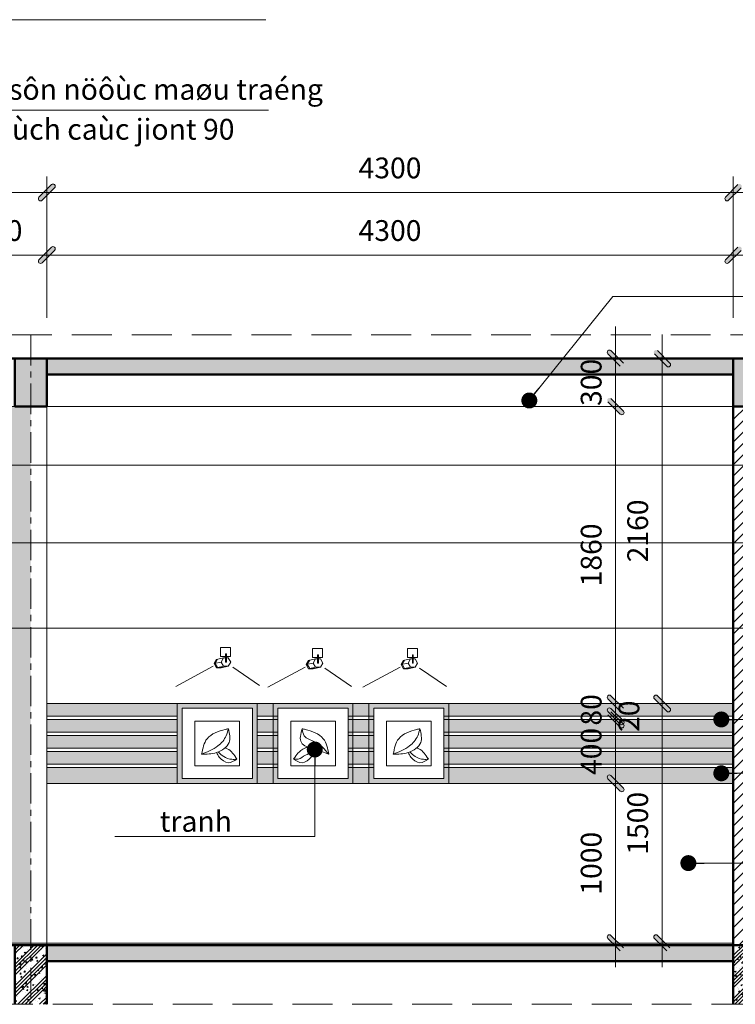
# Model space of a CAD drawing. Units: millimetres. Extents: x 17294 to 160392, y -29942 to 106519.
# Drawn here: x 64493 to 68976, y 88869 to 95032 of the extents above; entities that cross this region are included whole.
import ezdxf

# ---------------------------------------------------------------- set-up
doc = ezdxf.new("R2010")
doc.units = ezdxf.units.MM
doc.header["$MEASUREMENT"] = 0
doc.header["$PDMODE"] = 3
doc.linetypes.add('CENTERX2', pattern=[101.6, 63.5, -12.7, 12.7, -12.7])
doc.linetypes.add('HIDDEN', pattern=[0.375, 0.25, -0.125])
doc.layers.get('DEFPOINTS').update_dxf_attribs({"lineweight": 9})
for name, color, linetype, lineweight in [('2', 55, 'Continuous', 20), ('HATCH', 8, 'Continuous', 9), ('kt', 147, 'Continuous', 13), ('KYHIEU', 7, 'Continuous', 9), ('netmanh', 9, 'Continuous', 5), ('TRUC', 145, 'CENTERX2', 9), ('VAT DUNG', 9, 'Continuous', 13), ('VATLIEU', 35, 'Continuous', 5), ('WALL', 1, 'Continuous', 50)]:
    doc.layers.add(name, color=color, linetype=linetype, lineweight=lineweight)
doc.layers.add('7NOITHAT', color=251, linetype='Continuous')
doc.layers.add('LASER', color=5, linetype='Continuous')
doc.styles.add('STYLE1', font='txt')
doc.styles.add('VNI-HELVE-CONDENSE', font='txt')
doc.dimstyles.new('KT1-100', dxfattribs={"dimtxt": 130, "dimasz": 100, "dimexe": 100, "dimexo": 100, "dimgap": 70, "dimtad": 1, "dimdec": 0, "dimzin": 0, "dimdsep": 46, "dimtxsty": 'VNI-HELVE-CONDENSE', "dimblk": 'DIM', "dimcen": 100, "dimclrd": 256, "dimclre": 256, "dimclrt": 4, "dimadec": 0, "dimazin": 0, "dimtfac": 1, "dimtdec": 0, "dimtix": 1, "dimtmove": 2, "dimatfit": 3, "dimldrblk": 'DOT', "dimfxl": 0, "dimtzin": 0, "dimlwd": -1, "dimlwe": -1, "dimarcsym": 0})
pattern_1 = [(50, (-1948.214, -28345.68), (91.092334, -7.969543), [9.525, -104.775]), (355, (-1948.21, -28345.68), (-17.62141, 95.52832), [7.62, -83.82]), (100.451, (-1940.62, -28346.35), (73.47125, 87.558344), [8.095, -89.045]), (50, (-1848.214, -28245.68), (91.092334, -7.969543), [9.525, -104.775]), (355, (-1848.21, -28245.68), (-17.62141, 95.52832), [7.62, -83.82]), (100.451, (-1840.62, -28246.35), (73.47125, 87.558344), [8.095, -89.045]), (46.1842, (-1948.21, -28320.28), (135.53952, -21.02116), [14.2875, -157.1625]), (96.6356, (-1936.92, -28322.03), (118.70212, 123.71278), [12.1425, -133.5675]), (351.184, (-1948.21, -28320.28), (118.7023, 123.71256), [11.43, -125.73]), (46.1842, (-1848.21, -28220.28), (135.53952, -21.02116), [14.2875, -157.1625]), (96.6356, (-1836.92, -28222.03), (118.70212, 123.71278), [12.1425, -133.5675]), (351.184, (-1848.21, -28220.28), (118.7023, 123.71256), [11.43, -125.73]), (21, (-1935.514, -28326.63), (75.80744, -51.13276), [9.525, -104.775]), (326, (-1935.51, -28326.63), (30.901014, 92.09398), [7.62, -83.82]), (71.4514, (-1929.2, -28330.89), (106.708245, 40.96143), [8.095, -89.045]), (21, (-1835.514, -28226.63), (75.80744, -51.13276), [9.525, -104.775]), (326, (-1835.51, -28226.63), (30.901014, 92.09398), [7.62, -83.82]), (71.4514, (-1829.2, -28230.89), (106.708245, 40.96143), [8.095, -89.045]), (37.5, (-1948.214, -28345.682), (1.544302, 42.2775194), [0, -82.804, 0, -85.09, 0, -84.1375]), (7.5, (-1948.214, -28345.68), (33.409831, 50.090287), [0, -48.514, 0, -80.899, 0, -32.0675]), (327.5, (-1976.535, -28345.682), (67.7952976, -2.864372), [0, -31.75, 0, -99.06, 0, -131.445]), (317.5, (-1989.235, -28345.68), (74.06459, 12.713246), [0, -41.275, 0, -65.786, 0, -93.345]), (45, (-1948.21, -28345.68), (-67.35192, 67.35192), []), (45, (-1925.76, -28345.68), (-67.35192, 67.35192), []), (45, (-1903.31, -28345.68), (-67.35192, 67.35192), []), (45, (-1880.86, -28345.68), (-67.35192, 67.35192), [])]

# ---------------------------------------------------------------- blocks, each defined once
blk = doc.blocks.new('DIM')
at = {"layer": 'kt'}
h = blk.add_hatch(color=3, dxfattribs=at)
h.paths.add_polyline_path([(0.486, 0.292, 1), (0.292, 0.486), (-0.194, 0), (0.194, 0)])
h.paths.add_polyline_path([(0.194, 0), (-0.194, 0), (-0.486, -0.292, 1), (-0.292, -0.486)])
for p, q in [((-0.194, 0), (-1.5, 0)), ((0.194, 0), (1.5, 0))]:
    blk.add_line(p, q, dxfattribs=at)
at = {"layer": 'kt', "color": 3}
for p, q in [((-0.486, -0.292), (0.292, 0.486)), ((-0.292, -0.486), (0.486, 0.292)), ((-0.194, 0), (0.194, 0))]:
    blk.add_line(p, q, dxfattribs=at)
blk.add_arc((-0.389, -0.389), 0.138, 135, 315, dxfattribs=at)
blk = doc.blocks.new('*D368')
at = {"layer": 'DEFPOINTS', "color": 0, "transparency": 16777216}
for p in [(64663, 93558.7), (64063, 93066.5), (64663, 93066.5)]:
    blk.add_point(p, dxfattribs=at)
at = {"layer": 'kt', "transparency": 16777216}
for p, q in [((64063, 93166.5), (64063, 93658.7)), ((64663, 93166.5), (64663, 93658.7)), ((64163, 93558.7), (64563, 93558.7))]:
    blk.add_line(p, q, dxfattribs=at)
at = {"layer": 'kt', "transparency": 16777216, "xscale": 100, "yscale": 100, "zscale": 100, "rotation": 180}
blk.add_blockref('DIM', (64063, 93558.7), dxfattribs=at)
at = {"layer": 'kt', "transparency": 16777216, "xscale": 100, "yscale": 100, "zscale": 100}
blk.add_blockref('DIM', (64663, 93558.7), dxfattribs=at)
at = {"layer": 'kt', "color": 4, "transparency": 16777216, "insert": (64363, 93695.1), "char_height": 130, "attachment_point": 5, "style": 'VNI-HELVE-CONDENSE'}
blk.add_mtext('600', dxfattribs=at)
blk = doc.blocks.new('_Dot')
at = {"color": 0, "linetype": 'ByBlock', "lineweight": -2}
blk.add_line((-0.5, 0), (-1, 0), dxfattribs=at)
at = {"color": 0, "linetype": 'ByBlock', "const_width": 0.5}
blk.add_lwpolyline([(-0.25, 0, 1), (0.25, 0, 1)], format="xyb", close=True, dxfattribs=at)
blk = doc.blocks.new('*D369')
at = {"layer": 'DEFPOINTS', "color": 0, "transparency": 16777216}
for p in [(68963, 93558.7), (64663, 93066.5), (68963, 93066.5)]:
    blk.add_point(p, dxfattribs=at)
at = {"layer": 'kt', "transparency": 16777216}
for p, q in [((64663, 93166.5), (64663, 93658.7)), ((68963, 93166.5), (68963, 93658.7)), ((64763, 93558.7), (68863, 93558.7))]:
    blk.add_line(p, q, dxfattribs=at)
at = {"layer": 'kt', "transparency": 16777216, "xscale": 100, "yscale": 100, "zscale": 100, "rotation": 180}
blk.add_blockref('DIM', (64663, 93558.7), dxfattribs=at)
at = {"layer": 'kt', "transparency": 16777216, "xscale": 100, "yscale": 100, "zscale": 100}
blk.add_blockref('DIM', (68963, 93558.7), dxfattribs=at)
at = {"layer": 'kt', "color": 4, "transparency": 16777216, "insert": (66813, 93695.1), "char_height": 130, "attachment_point": 5, "style": 'VNI-HELVE-CONDENSE'}
blk.add_mtext('4300', dxfattribs=at)
blk = doc.blocks.new('*D373')
at = {"layer": 'DEFPOINTS', "color": 0, "transparency": 16777216}
for p in [(64663, 93950.6), (59663, 93066.5), (64663, 93066.5)]:
    blk.add_point(p, dxfattribs=at)
at = {"layer": 'kt', "transparency": 16777216}
for p, q in [((59663, 93166.5), (59663, 94050.6)), ((64663, 93166.5), (64663, 94050.6)), ((59763, 93950.6), (64563, 93950.6))]:
    blk.add_line(p, q, dxfattribs=at)
at = {"layer": 'kt', "transparency": 16777216, "xscale": 100, "yscale": 100, "zscale": 100, "rotation": 180}
blk.add_blockref('DIM', (59663, 93950.6), dxfattribs=at)
at = {"layer": 'kt', "transparency": 16777216, "xscale": 100, "yscale": 100, "zscale": 100}
blk.add_blockref('DIM', (64663, 93950.6), dxfattribs=at)
at = {"layer": 'kt', "color": 4, "transparency": 16777216, "insert": (62163, 94087), "char_height": 130, "attachment_point": 5, "style": 'VNI-HELVE-CONDENSE'}
blk.add_mtext('5000', dxfattribs=at)
blk = doc.blocks.new('*D374')
at = {"layer": 'DEFPOINTS', "color": 0, "transparency": 16777216}
for p in [(68963, 93950.6), (64663, 93066.5), (68963, 93066.5)]:
    blk.add_point(p, dxfattribs=at)
at = {"layer": 'kt', "transparency": 16777216}
for p, q in [((64663, 93166.5), (64663, 94050.6)), ((68963, 93166.5), (68963, 94050.6)), ((64763, 93950.6), (68863, 93950.6))]:
    blk.add_line(p, q, dxfattribs=at)
at = {"layer": 'kt', "transparency": 16777216, "xscale": 100, "yscale": 100, "zscale": 100, "rotation": 180}
blk.add_blockref('DIM', (64663, 93950.6), dxfattribs=at)
at = {"layer": 'kt', "transparency": 16777216, "xscale": 100, "yscale": 100, "zscale": 100}
blk.add_blockref('DIM', (68963, 93950.6), dxfattribs=at)
at = {"layer": 'kt', "color": 4, "transparency": 16777216, "insert": (66813, 94087), "char_height": 130, "attachment_point": 5, "style": 'VNI-HELVE-CONDENSE'}
blk.add_mtext('4300', dxfattribs=at)
blk = doc.blocks.new('*D375')
at = {"layer": 'DEFPOINTS', "color": 0, "transparency": 16777216}
for p in [(67919.3, 92911.5), (67937.8, 92611.5), (68226.1, 92611.5)]:
    blk.add_point(p, dxfattribs=at)
at = {"layer": 'kt', "transparency": 16777216}
for p, q in [((68226.1, 93011.5), (68226.1, 93111.5)), ((68019.3, 92911.5), (68326.1, 92911.5)), ((68226.1, 92911.5), (68226.1, 92611.5)), ((68037.8, 92611.5), (68326.1, 92611.5)), ((68226.1, 92511.5), (68226.1, 92411.5))]:
    blk.add_line(p, q, dxfattribs=at)
at = {"layer": 'kt', "transparency": 16777216, "xscale": 100, "yscale": 100, "zscale": 100}
for p, rotation in [((68226.1, 92911.5), 270), ((68226.1, 92611.5), 90)]:
    blk.add_blockref('DIM', p, dxfattribs=dict(at, rotation=rotation))
at = {"layer": 'kt', "color": 4, "transparency": 16777216, "insert": (68089.7, 92761.5), "char_height": 130, "attachment_point": 5, "rotation": 90, "style": 'VNI-HELVE-CONDENSE'}
blk.add_mtext('300', dxfattribs=at)
blk = doc.blocks.new('*D376')
at = {"layer": 'DEFPOINTS', "color": 0, "transparency": 16777216}
for p in [(67937.8, 92611.5), (67694.8, 90751.5), (68226.1, 90751.5)]:
    blk.add_point(p, dxfattribs=at)
at = {"layer": 'kt', "transparency": 16777216}
for p, q in [((68037.8, 92611.5), (68326.1, 92611.5)), ((68226.1, 92511.5), (68226.1, 90851.5)), ((67794.8, 90751.5), (68326.1, 90751.5))]:
    blk.add_line(p, q, dxfattribs=at)
at = {"layer": 'kt', "transparency": 16777216, "xscale": 100, "yscale": 100, "zscale": 100}
for p, rotation in [((68226.1, 92611.5), 90), ((68226.1, 90751.5), 270)]:
    blk.add_blockref('DIM', p, dxfattribs=dict(at, rotation=rotation))
at = {"layer": 'kt', "color": 4, "transparency": 16777216, "insert": (68089.7, 91681.5), "char_height": 130, "attachment_point": 5, "rotation": 90, "style": 'VNI-HELVE-CONDENSE'}
blk.add_mtext('1860', dxfattribs=at)
blk = doc.blocks.new('*D377')
at = {"layer": 'DEFPOINTS', "color": 0, "transparency": 16777216}
for p in [(67794.8, 90751.5), (67837.8, 90671.5), (68226.1, 90671.5)]:
    blk.add_point(p, dxfattribs=at)
at = {"layer": 'kt', "transparency": 16777216}
for p, q in [((68226.1, 90851.5), (68226.1, 90951.5)), ((67894.8, 90751.5), (68326.1, 90751.5)), ((68226.1, 90751.5), (68226.1, 90671.5)), ((67937.8, 90671.5), (68326.1, 90671.5)), ((68226.1, 90571.5), (68226.1, 90471.5))]:
    blk.add_line(p, q, dxfattribs=at)
at = {"layer": 'kt', "transparency": 16777216, "xscale": 100, "yscale": 100, "zscale": 100}
for p, rotation in [((68226.1, 90751.5), 270), ((68226.1, 90671.5), 90)]:
    blk.add_blockref('DIM', p, dxfattribs=dict(at, rotation=rotation))
at = {"layer": 'kt', "color": 4, "transparency": 16777216, "insert": (68089.7, 90711.5), "char_height": 130, "attachment_point": 5, "rotation": 90, "style": 'VNI-HELVE-CONDENSE'}
blk.add_mtext('80', dxfattribs=at)
blk = doc.blocks.new('*D378')
at = {"layer": 'DEFPOINTS', "color": 0, "transparency": 16777216}
for p in [(67837.8, 90671.5), (67837.8, 90651.5), (68226.1, 90651.5)]:
    blk.add_point(p, dxfattribs=at)
at = {"layer": 'kt', "transparency": 16777216}
for p, q in [((68226.1, 90771.5), (68226.1, 90871.5)), ((67937.8, 90671.5), (68326.1, 90671.5)), ((68226.1, 90671.5), (68226.1, 90651.5)), ((67937.8, 90651.5), (68326.1, 90651.5)), ((68226.1, 90551.5), (68226.1, 90451.5))]:
    blk.add_line(p, q, dxfattribs=at)
at = {"layer": 'kt', "transparency": 16777216, "xscale": 100, "yscale": 100, "zscale": 100}
for p, rotation in [((68226.1, 90671.5), 270), ((68226.1, 90651.5), 90)]:
    blk.add_blockref('DIM', p, dxfattribs=dict(at, rotation=rotation))
at = {"layer": 'kt', "color": 4, "transparency": 16777216, "insert": (68326.1, 90671.5), "char_height": 130, "attachment_point": 5, "rotation": 90, "style": 'VNI-HELVE-CONDENSE'}
blk.add_mtext('20', dxfattribs=at)
blk = doc.blocks.new('*D379')
at = {"layer": 'DEFPOINTS', "color": 0, "transparency": 16777216}
for p in [(67837.8, 90651.5), (67837.8, 90251.5), (68226.1, 90251.5)]:
    blk.add_point(p, dxfattribs=at)
at = {"layer": 'kt', "transparency": 16777216}
for p, q in [((67937.8, 90651.5), (68326.1, 90651.5)), ((68226.1, 90551.5), (68226.1, 90351.5)), ((67937.8, 90251.5), (68326.1, 90251.5))]:
    blk.add_line(p, q, dxfattribs=at)
at = {"layer": 'kt', "transparency": 16777216, "xscale": 100, "yscale": 100, "zscale": 100}
for p, rotation in [((68226.1, 90651.5), 90), ((68226.1, 90251.5), 270)]:
    blk.add_blockref('DIM', p, dxfattribs=dict(at, rotation=rotation))
at = {"layer": 'kt', "color": 4, "transparency": 16777216, "insert": (68089.7, 90451.5), "char_height": 130, "attachment_point": 5, "rotation": 90, "style": 'VNI-HELVE-CONDENSE'}
blk.add_mtext('400', dxfattribs=at)
blk = doc.blocks.new('*D380')
at = {"layer": 'DEFPOINTS', "color": 0, "transparency": 16777216}
for p in [(67837.8, 90251.5), (67837.8, 89251.5), (68226.1, 89251.5)]:
    blk.add_point(p, dxfattribs=at)
at = {"layer": 'kt', "transparency": 16777216}
for p, q in [((67937.8, 90251.5), (68326.1, 90251.5)), ((68226.1, 90151.5), (68226.1, 89351.5)), ((67937.8, 89251.5), (68326.1, 89251.5))]:
    blk.add_line(p, q, dxfattribs=at)
at = {"layer": 'kt', "transparency": 16777216, "xscale": 100, "yscale": 100, "zscale": 100}
for p, rotation in [((68226.1, 90251.5), 90), ((68226.1, 89251.5), 270)]:
    blk.add_blockref('DIM', p, dxfattribs=dict(at, rotation=rotation))
at = {"layer": 'kt', "color": 4, "transparency": 16777216, "insert": (68089.7, 89751.5), "char_height": 130, "attachment_point": 5, "rotation": 90, "style": 'VNI-HELVE-CONDENSE'}
blk.add_mtext('1000', dxfattribs=at)
blk = doc.blocks.new('*D381')
at = {"layer": 'DEFPOINTS', "color": 0, "transparency": 16777216}
for p in [(67997.9, 92911.5), (67997.9, 90751.5), (68517.5, 90751.5)]:
    blk.add_point(p, dxfattribs=at)
at = {"layer": 'kt', "transparency": 16777216}
for p, q in [((68097.9, 92911.5), (68617.5, 92911.5)), ((68517.5, 92811.5), (68517.5, 90851.5)), ((68097.9, 90751.5), (68617.5, 90751.5))]:
    blk.add_line(p, q, dxfattribs=at)
at = {"layer": 'kt', "transparency": 16777216, "xscale": 100, "yscale": 100, "zscale": 100}
for p, rotation in [((68517.5, 92911.5), 90), ((68517.5, 90751.5), 270)]:
    blk.add_blockref('DIM', p, dxfattribs=dict(at, rotation=rotation))
at = {"layer": 'kt', "color": 4, "transparency": 16777216, "insert": (68381.1, 91831.5), "char_height": 130, "attachment_point": 5, "rotation": 90, "style": 'VNI-HELVE-CONDENSE'}
blk.add_mtext('2160', dxfattribs=at)
blk = doc.blocks.new('*D382')
at = {"layer": 'DEFPOINTS', "color": 0, "transparency": 16777216}
for p in [(67997.9, 90751.5), (67997.9, 89251.5), (68517.5, 89251.5)]:
    blk.add_point(p, dxfattribs=at)
at = {"layer": 'kt', "transparency": 16777216}
for p, q in [((68097.9, 90751.5), (68617.5, 90751.5)), ((68517.5, 90651.5), (68517.5, 89351.5)), ((68097.9, 89251.5), (68617.5, 89251.5))]:
    blk.add_line(p, q, dxfattribs=at)
at = {"layer": 'kt', "transparency": 16777216, "xscale": 100, "yscale": 100, "zscale": 100}
for p, rotation in [((68517.5, 90751.5), 90), ((68517.5, 89251.5), 270)]:
    blk.add_blockref('DIM', p, dxfattribs=dict(at, rotation=rotation))
at = {"layer": 'kt', "color": 4, "transparency": 16777216, "insert": (68381.1, 90001.5), "char_height": 130, "attachment_point": 5, "rotation": 90, "style": 'VNI-HELVE-CONDENSE'}
blk.add_mtext('1500', dxfattribs=at)
blk = doc.blocks.new('DOT')
at = {"layer": 'LASER', "color": 0, "linetype": 'ByBlock'}
blk.add_line((-0.5, 0), (-1, 0), dxfattribs=at)
at = {"layer": 'LASER', "color": 0, "linetype": 'ByBlock', "const_width": 0.5}
blk.add_lwpolyline([(-0.25, 0, 1), (0.25, 0, 1)], format="xyb", close=True, dxfattribs=at)
blk = doc.blocks.new('denhat4')
at = {"layer": 'netmanh'}
for p, q in [((0, 0), (0, -58.2)), ((0, 0), (0, 0)), ((62.3, 0), (0, 0)), ((62.3, -58.2), (62.3, 0)), ((62.3, 0), (62.3, 0)), ((0, -58.2), (62.3, -58.2)), ((0, -58.2), (0, -58.2)), ((30.9, -41), (36.4, -41)), ((30.9, -92.4), (30.9, -41)), ((36.4, -41), (36.4, -92.4)), ((62.3, -58.2), (62.3, -58.2)), ((-40.3, -101.6), (-25.3, -75.6)), ((-40.3, -101.6), (-25.3, -75.6)), ((3.7, -92.4), (-40.3, -101.6)), ((-25.3, -127.6), (-40.3, -101.6)), ((-25.3, -127.6), (-40.3, -101.6)), ((-33, -100.1), (-18, -74.1)), ((-18, -126), (-33, -100.1)), ((18.7, -66.5), (-25.3, -75.6)), ((18.7, -118.4), (-25.3, -127.6)), ((3.7, -92.4), (18.7, -66.5)), ((18.7, -118.4), (3.7, -92.4)), ((48.7, -118.4), (4.7, -127.6)), ((18.7, -66.5), (30.9, -66.5)), ((48.7, -118.4), (18.7, -118.4)), ((36.4, -92.4), (30.9, -92.4)), ((36.4, -66.5), (48.7, -66.5)), ((48.7, -66.5), (63.7, -92.4)), ((63.7, -92.4), (48.7, -118.4)), ((4.7, -127.6), (-25.3, -127.6)), ((4.7, -127.6), (-25.3, -127.6)), ((12, -126), (-18, -126))]:
    blk.add_line(p, q, dxfattribs=at)

msp = doc.modelspace()

# ---------------------------------------------------------------- hatches: boundary and pattern name
at = {"layer": '7NOITHAT'}
h = msp.add_hatch(dxfattribs=at)
h.set_pattern_fill('AR-SAND', color=256, scale=50, style=0)
h.set_pattern_definition([(37.5, (-1948.214, -28345.68), (-3.14967, 96.34119), [0, -76, 0, -85, 0, -81.25]), (7.5, (-1948.21, -28345.68), (88.48884, 141.1073), [0, -41, 0, -68.5, 0, -26.25]), (327.5, (-2009.71, -28345.68), (155.707093, 0.282953), [0, -25, 0, -90, 0, -117.5]), (317.5, (-2009.71, -28345.68), (150.30633, 43.88378), [0, -12.5, 0, -59, 0, -67.5])])
h.paths.add_polyline_path([(64562.997, 92611.514), (64462.997, 92611.514), (64062.997, 92611.514), (64062.997, 90251.514), (62562.997, 90251.514), (62562.997, 92611.514), (62062.997, 92611.514), (62062.997, 89251.514), (64562.997, 89251.514)])
h.paths.add_polyline_path([(64176.731, 89599.847), (64176.731, 89903.18), (64328.865, 89903.18), (64328.865, 89599.847)], flags=24)
h.paths.add_polyline_path([(64166.43, 90381.447), (64166.43, 90621.58), (64318.563, 90621.58), (64318.563, 90381.447)], flags=24)
h.paths.add_polyline_path([(64166.43, 91529.847), (64166.43, 91833.18), (64318.563, 91833.18), (64318.563, 91529.847)], flags=24)
at = {"layer": 'HATCH'}
h = msp.add_hatch(dxfattribs=at)
h.set_pattern_fill('BT-DA1X2', color=256, scale=0.5, style=0, pattern_type=2)
h.set_pattern_definition(pattern_1)
h.paths.add_polyline_path([(64462.997, 92611.514), (64662.997, 92611.514), (64662.997, 92911.514), (64462.997, 92911.514)])
h.paths.add_polyline_path([(68962.997, 92611.514), (69162.997, 92611.514), (69162.997, 92911.514), (68962.997, 92911.514)])
h = msp.add_hatch(dxfattribs=at)
h.set_pattern_fill('BT-DA1X2', color=256, scale=0.5, style=0, pattern_type=2)
h.set_pattern_definition([(50, (-1948.214, -28940.47), (91.092334, -7.969543), [9.525, -104.775]), (355, (-1948.21, -28940.47), (-17.62141, 95.52832), [7.62, -83.82]), (100.451, (-1940.62, -28941.13), (73.47125, 87.558344), [8.095, -89.045]), (50, (-1848.214, -28840.47), (91.092334, -7.969543), [9.525, -104.775]), (355, (-1848.21, -28840.47), (-17.62141, 95.52832), [7.62, -83.82]), (100.451, (-1840.62, -28841.13), (73.47125, 87.558344), [8.095, -89.045]), (46.1842, (-1948.21, -28915.07), (135.53952, -21.02116), [14.2875, -157.1625]), (96.6356, (-1936.92, -28916.82), (118.70212, 123.71278), [12.1425, -133.5675]), (351.184, (-1948.21, -28915.07), (118.7023, 123.71256), [11.43, -125.73]), (46.1842, (-1848.21, -28815.07), (135.53952, -21.02116), [14.2875, -157.1625]), (96.6356, (-1836.92, -28816.82), (118.70212, 123.71278), [12.1425, -133.5675]), (351.184, (-1848.21, -28815.07), (118.7023, 123.71256), [11.43, -125.73]), (21, (-1935.514, -28921.42), (75.80744, -51.13276), [9.525, -104.775]), (326, (-1935.51, -28921.42), (30.901014, 92.09398), [7.62, -83.82]), (71.4514, (-1929.2, -28925.68), (106.708245, 40.96143), [8.095, -89.045]), (21, (-1835.514, -28821.42), (75.80744, -51.13276), [9.525, -104.775]), (326, (-1835.51, -28821.42), (30.901014, 92.09398), [7.62, -83.82]), (71.4514, (-1829.2, -28825.68), (106.708245, 40.96143), [8.095, -89.045]), (37.5, (-1948.214, -28940.47), (1.544302, 42.2775194), [0, -82.804, 0, -85.09, 0, -84.1375]), (7.5, (-1948.214, -28940.47), (33.409831, 50.090287), [0, -48.514, 0, -80.899, 0, -32.0675]), (327.5, (-1976.535, -28940.47), (67.7952976, -2.864372), [0, -31.75, 0, -99.06, 0, -131.445]), (317.5, (-1989.235, -28940.47), (74.06459, 12.713246), [0, -41.275, 0, -65.786, 0, -93.345]), (45, (-1948.21, -28940.47), (-67.35192, 67.35192), []), (45, (-1925.76, -28940.47), (-67.35192, 67.35192), []), (45, (-1903.31, -28940.47), (-67.35192, 67.35192), []), (45, (-1880.86, -28940.47), (-67.35192, 67.35192), [])])
h.paths.add_polyline_path([(68962.997, 92911.514), (64662.997, 92911.514), (64662.997, 92811.514), (68962.997, 92811.514)])
h.paths.add_polyline_path([(69570.796, 92911.514), (69162.997, 92911.514), (69162.997, 92811.514), (69570.796, 92811.514)])
h.paths.add_polyline_path([(68962.997, 89239.489), (64662.997, 89239.489), (64662.997, 89139.489), (68962.997, 89139.489)])
h = msp.add_hatch(dxfattribs=at)
h.set_pattern_fill('ANSI31', color=256, scale=400, style=0)
h.set_pattern_definition([(45, (-1948.214, -28940.47), (-35.355339, 35.355339), [])])
h.paths.add_polyline_path([(69162.997, 92611.514), (68962.997, 92611.514), (68962.997, 89239.489), (69162.997, 89239.489)])
h = msp.add_hatch(dxfattribs=at)
h.set_pattern_fill('BT-DA1X2', color=256, scale=0.5, style=0, pattern_type=2)
h.set_pattern_definition(pattern_1)
h.paths.add_polyline_path([(64662.997, 89239.489), (64562.997, 89239.489), (64562.997, 88868.56), (64662.997, 88868.56)])
h.paths.add_polyline_path([(64562.997, 89239.489), (64462.997, 89239.489), (64462.997, 88868.56), (64562.997, 88868.56)])
h = msp.add_hatch(dxfattribs=at)
h.set_pattern_fill('BT-DA1X2', color=256, scale=0.5, style=0, pattern_type=2)
h.set_pattern_definition(pattern_1)
h.paths.add_polyline_path([(69162.997, 89239.489), (68962.997, 89239.489), (68962.997, 89016.536), (68962.997, 88868.56), (69162.997, 88868.56)])
at = {"layer": 'VAT DUNG'}
h = msp.add_hatch(dxfattribs=at)
h.set_pattern_fill('WOOD1', color=256, scale=50, style=0, pattern_type=2)
h.set_pattern_definition([(216.8699, (-1928.214, -28295.682), (149.9999959, 100.00000616), [25, -225]), (206.5651, (-1898.214, -28310.682), (-49.999958, -50.0000655), [55.9017, -55.9017]), (198.4349, (-1898.214, -28335.682), (-100.0000217, -49.9999202), [31.6228, -126.4911])])
h.paths.add_polyline_path([(65480.724, 90751.514), (64662.997, 90751.514), (64662.997, 90671.514), (65480.724, 90671.514)])
h.paths.add_polyline_path([(65480.724, 90651.514), (64662.997, 90651.514), (64662.997, 90571.514), (65480.724, 90571.514)])
h.paths.add_polyline_path([(65480.724, 90551.514), (64662.997, 90551.514), (64662.997, 90471.514), (65480.724, 90471.514)])
h.paths.add_polyline_path([(65480.724, 90451.514), (64662.997, 90451.514), (64662.997, 90371.514), (65480.724, 90371.514)])
h.paths.add_polyline_path([(65480.724, 90351.514), (64662.997, 90351.514), (64662.997, 90251.514), (65480.724, 90251.514)])
h.paths.add_polyline_path([(66080.724, 90751.514), (65980.724, 90751.514), (65980.724, 90671.514), (66080.724, 90671.514)])
h.paths.add_polyline_path([(66080.724, 90651.514), (65980.724, 90651.514), (65980.724, 90571.514), (66080.724, 90571.514)])
h.paths.add_polyline_path([(66080.724, 90551.514), (65980.724, 90551.514), (65980.724, 90471.514), (66080.724, 90471.514)])
h.paths.add_polyline_path([(66080.724, 90451.514), (65980.724, 90451.514), (65980.724, 90371.514), (66080.724, 90371.514)])
h.paths.add_polyline_path([(66080.724, 90351.514), (65980.724, 90351.514), (65980.724, 90251.514), (66080.724, 90251.514)])
h.paths.add_polyline_path([(66680.724, 90751.514), (66580.724, 90751.514), (66580.724, 90671.514), (66680.724, 90671.514)])
h.paths.add_polyline_path([(66680.724, 90651.514), (66580.724, 90651.514), (66580.724, 90571.514), (66680.724, 90571.514)])
h.paths.add_polyline_path([(66680.724, 90551.514), (66580.724, 90551.514), (66580.724, 90471.514), (66680.724, 90471.514)])
h.paths.add_polyline_path([(66680.724, 90451.514), (66580.724, 90451.514), (66580.724, 90371.514), (66680.724, 90371.514)])
h.paths.add_polyline_path([(66680.724, 90351.514), (66580.724, 90351.514), (66580.724, 90251.514), (66680.724, 90251.514)])
h.paths.add_polyline_path([(68962.997, 90751.514), (67180.724, 90751.514), (67180.724, 90671.514), (68962.997, 90671.514)])
h.paths.add_polyline_path([(68962.997, 90651.514), (67180.724, 90651.514), (67180.724, 90571.514), (68962.997, 90571.514)])
h.paths.add_polyline_path([(68962.997, 90551.514), (67180.724, 90551.514), (67180.724, 90471.514), (68962.997, 90471.514)])
h.paths.add_polyline_path([(68962.997, 90451.514), (67180.724, 90451.514), (67180.724, 90371.514), (68962.997, 90371.514)])
h.paths.add_polyline_path([(68962.997, 90351.514), (67180.724, 90351.514), (67180.724, 90251.514), (68962.997, 90251.514)])
h.paths.add_polyline_path([(67990.783, 90599.627), (67990.783, 90823.4), (68188.557, 90823.4), (68188.557, 90599.627)], flags=9)
h.paths.add_polyline_path([(68227.17, 90559.454), (68227.17, 90783.574), (68424.943, 90783.574), (68424.943, 90559.454)], flags=9)
h.paths.add_polyline_path([(67990.783, 90294.214), (67990.783, 90608.814), (68188.557, 90608.814), (68188.557, 90294.214)], flags=9)
h = msp.add_hatch(color=256, dxfattribs=at)
h.paths.add_polyline_path([(65480.724, 90751.514), (65980.724, 90751.514), (65980.724, 90251.514), (65480.724, 90251.514)])
h.paths.add_polyline_path([(65510.724, 90721.514), (65950.724, 90721.514), (65950.724, 90281.514), (65510.724, 90281.514)], flags=16)
h = msp.add_hatch(color=256, dxfattribs=at)
h.paths.add_polyline_path([(66080.724, 90751.514), (66580.724, 90751.514), (66580.724, 90251.514), (66080.724, 90251.514)])
h.paths.add_polyline_path([(66110.724, 90721.514), (66550.724, 90721.514), (66550.724, 90281.514), (66110.724, 90281.514)], flags=16)
h = msp.add_hatch(color=256, dxfattribs=at)
h.paths.add_polyline_path([(66680.724, 90751.514), (67180.724, 90751.514), (67180.724, 90251.514), (66680.724, 90251.514)])
h.paths.add_polyline_path([(66710.724, 90721.514), (67150.724, 90721.514), (67150.724, 90281.514), (66710.724, 90281.514)], flags=16)

# ---------------------------------------------------------------- linework, layer by layer
at = {"layer": '2'}
msp.add_line((68962.997, 89251.514), (60887.997, 89251.514), dxfattribs=at)
msp.add_lwpolyline([(68962.997, 92611.514), (56451.803, 92611.514)], dxfattribs=at)
at = {"layer": 'kt'}
for p, q in [((65705.826, 90985.583), (65471.783, 90858.894)), ((65827.723, 90978.274), (65995.942, 90863.766)), ((66282.251, 90979.45), (66048.208, 90852.761)), ((66404.148, 90972.141), (66572.367, 90857.633)), ((66876.517, 90979.45), (66642.475, 90852.761)), ((66998.415, 90972.141), (67166.633, 90857.633))]:
    msp.add_line(p, q, dxfattribs=at)
at = {"layer": 'KYHIEU', "linetype": 'HIDDEN', "ltscale": 1000}
msp.add_lwpolyline([(56451.803, 88868.56), (69570.796, 88868.56), (69570.796, 93058.513), (56451.803, 93058.513)], close=True, dxfattribs=at)
at = {"layer": 'TRUC', "ltscale": 3}
msp.add_line((64562.997, 93058.513), (64562.997, 88868.56), dxfattribs=at)
at = {"layer": 'VAT DUNG', "extrusion": (0, 0, -1)}
msp.add_line((64662.997, 89239.489), (64662.997, 92611.514), dxfattribs=at)
at = {"layer": 'VAT DUNG'}
for p, q in [((64662.997, 90751.514), (68962.997, 90751.514)), ((65480.724, 90251.514), (65480.724, 90751.514)), ((65980.724, 90251.514), (65980.724, 90751.514)), ((66080.724, 90251.514), (66080.724, 90751.514)), ((66580.724, 90251.514), (66580.724, 90751.514)), ((66680.724, 90251.514), (66680.724, 90751.514)), ((67180.724, 90251.514), (67180.724, 90751.514)), ((64662.997, 90251.514), (68962.997, 90251.514))]:
    msp.add_line(p, q, dxfattribs=at)
for points in [[(65480.724, 90751.514), (65980.724, 90751.514), (65980.724, 90251.514), (65480.724, 90251.514)], [(65510.724, 90721.514), (65950.724, 90721.514), (65950.724, 90281.514), (65510.724, 90281.514)], [(66110.724, 90721.514), (66550.724, 90721.514), (66550.724, 90281.514), (66110.724, 90281.514)], [(66710.724, 90721.514), (67150.724, 90721.514), (67150.724, 90281.514), (66710.724, 90281.514)], [(65590.724, 90641.514), (65870.724, 90641.514), (65870.724, 90361.514), (65590.724, 90361.514)], [(66190.724, 90641.514), (66470.724, 90641.514), (66470.724, 90361.514), (66190.724, 90361.514)], [(66790.724, 90641.514), (67070.724, 90641.514), (67070.724, 90361.514), (66790.724, 90361.514)]]:
    msp.add_lwpolyline(points, close=True, dxfattribs=at)
for points in [[(65633.267, 90434.616), (65667.325, 90531.031), (65780.848, 90589.164), (65800.714, 90593.418)], [(65633.267, 90434.616), (65726.924, 90444.541), (65804.972, 90506.928), (65800.714, 90593.418)], [(65633.267, 90434.616), (65735.439, 90485.659), (65786.524, 90549.464), (65800.714, 90593.418)], [(66429.337, 90434.616), (66335.215, 90465.722), (66257.633, 90506.928), (66261.891, 90593.418)], [(66429.337, 90434.616), (66395.28, 90531.031), (66281.757, 90589.164), (66261.891, 90593.418)], [(66429.337, 90434.616), (66340.838, 90512.41), (66276.081, 90549.464), (66261.891, 90593.418)], [(66833.267, 90434.616), (66867.325, 90531.031), (66980.848, 90589.164), (67000.714, 90593.418)], [(66833.267, 90434.616), (66926.924, 90444.541), (67004.972, 90506.928), (67000.714, 90593.418)], [(66833.267, 90434.616), (66935.439, 90485.659), (66986.524, 90549.464), (67000.714, 90593.418)]]:
    msp.add_spline(points, degree=3, dxfattribs=at)
for points, knots in [([(66282.088, 90473.915), (66297.704, 90478.385), (66253.49, 90465.253), (66228.353, 90434.667), (66211.393, 90406.79), (66209.062, 90402.959)], [95.79279445, 95.79279445, 95.79279445, 95.79279445, 102.25380781, 229.79555184, 250.11212345, 250.11212345, 250.11212345, 250.11212345]), ([(65726.948, 90444.549), (65731.324, 90434.615), (65747.184, 90405.292), (65797.977, 90367.482), (65835.924, 90391.711), (65853.542, 90402.959)], [45.15232073, 45.15232073, 45.15232073, 45.15232073, 94.18117178, 194.09854354, 280.69362499, 280.69362499, 280.69362499, 280.69362499]), ([(65737.565, 90448.383), (65747.777, 90437.604), (65772.09, 90415.465), (65814.813, 90399.669), (65843.268, 90402.086), (65853.542, 90402.959)], [47.72379842, 47.72379842, 47.72379842, 47.72379842, 114.21208859, 195.94773967, 242.13553782, 242.13553782, 242.13553782, 242.13553782]), ([(65780.517, 90473.915), (65781.843, 90473.555), (65809.115, 90465.253), (65834.251, 90434.667), (65851.212, 90406.79), (65853.542, 90402.959)], [95.79279445, 95.79279445, 95.79279445, 95.79279445, 102.25380781, 229.79555184, 250.11212345, 250.11212345, 250.11212345, 250.11212345]), ([(66324.8, 90468.976), (66314.828, 90437.604), (66274.817, 90430.089), (66247.791, 90399.669), (66219.336, 90402.086), (66209.062, 90402.959)], [47.72379842, 47.72379842, 47.72379842, 47.72379842, 114.21208859, 195.94773967, 242.13553782, 242.13553782, 242.13553782, 242.13553782]), ([(66341.692, 90463.69), (66331.28, 90434.615), (66315.421, 90405.292), (66264.627, 90367.482), (66226.68, 90391.711), (66209.062, 90402.959)], [45.15232073, 45.15232073, 45.15232073, 45.15232073, 94.18117178, 194.09854354, 280.69362499, 280.69362499, 280.69362499, 280.69362499]), ([(66926.948, 90444.549), (66931.324, 90434.615), (66947.184, 90405.292), (66997.977, 90367.482), (67035.924, 90391.711), (67053.542, 90402.959)], [45.15232073, 45.15232073, 45.15232073, 45.15232073, 94.18117178, 194.09854354, 280.69362499, 280.69362499, 280.69362499, 280.69362499]), ([(66937.565, 90448.383), (66947.777, 90437.604), (66972.09, 90415.465), (67014.813, 90399.669), (67043.268, 90402.086), (67053.542, 90402.959)], [47.72379842, 47.72379842, 47.72379842, 47.72379842, 114.21208859, 195.94773967, 242.13553782, 242.13553782, 242.13553782, 242.13553782]), ([(66980.517, 90473.915), (66981.843, 90473.555), (67009.115, 90465.253), (67034.251, 90434.667), (67051.212, 90406.79), (67053.542, 90402.959)], [95.79279445, 95.79279445, 95.79279445, 95.79279445, 102.25380781, 229.79555184, 250.11212345, 250.11212345, 250.11212345, 250.11212345])]:
    msp.add_open_spline(points, degree=3, knots=knots, dxfattribs=at)
at = {"layer": 'VATLIEU'}
for p, q in [((64662.997, 90671.514), (65480.724, 90671.514)), ((65980.724, 90671.514), (66110.724, 90671.514)), ((66550.724, 90671.514), (66710.724, 90671.514)), ((67150.724, 90671.514), (68962.997, 90671.514)), ((64662.997, 90651.514), (65480.724, 90651.514)), ((65980.724, 90651.514), (66110.724, 90651.514)), ((66550.724, 90651.514), (66710.724, 90651.514)), ((67150.724, 90651.514), (68962.997, 90651.514)), ((64662.997, 90571.514), (65480.724, 90571.514)), ((64662.997, 90551.514), (65480.724, 90551.514)), ((65980.724, 90571.514), (66110.724, 90571.514)), ((65980.724, 90551.514), (66110.724, 90551.514)), ((66550.724, 90571.514), (66710.724, 90571.514)), ((66550.724, 90551.514), (66710.724, 90551.514)), ((67150.724, 90571.514), (68962.997, 90571.514)), ((67150.724, 90551.514), (68962.997, 90551.514)), ((64662.997, 90471.514), (65480.724, 90471.514)), ((64662.997, 90451.514), (65480.724, 90451.514)), ((65980.724, 90471.514), (66110.724, 90471.514)), ((65980.724, 90451.514), (66110.724, 90451.514)), ((66550.724, 90471.514), (66710.724, 90471.514)), ((66550.724, 90451.514), (66710.724, 90451.514)), ((67150.724, 90471.514), (68962.997, 90471.514)), ((67150.724, 90451.514), (68962.997, 90451.514)), ((64662.997, 90371.514), (65480.724, 90371.514)), ((65980.724, 90371.514), (66110.724, 90371.514)), ((66550.724, 90371.514), (66710.724, 90371.514)), ((67150.724, 90371.514), (68962.997, 90371.514)), ((64662.997, 90351.514), (65480.724, 90351.514)), ((65980.724, 90351.514), (66110.724, 90351.514)), ((66550.724, 90351.514), (66710.724, 90351.514)), ((67150.724, 90351.514), (68962.997, 90351.514))]:
    msp.add_line(p, q, dxfattribs=at)
at = {"layer": 'WALL'}
for p, q in [((69570.796, 92911.514), (56451.803, 92911.514)), ((68962.997, 92811.514), (64662.997, 92811.514)), ((68962.997, 89239.489), (62162.997, 89239.489)), ((68962.997, 89139.489), (64662.997, 89139.489))]:
    msp.add_line(p, q, dxfattribs=at)
at = {"layer": 'WALL', "ltscale": 0.1, "extrusion": (0, 0, -1)}
msp.add_line((68962.997, 88868.56), (68962.997, 92811.514), dxfattribs=at)
at = {"layer": 'WALL'}
for points in [[(64462.997, 92611.514), (64662.997, 92611.514), (64662.997, 92911.514), (64462.997, 92911.514)], [(68962.997, 92611.514), (69162.997, 92611.514), (69162.997, 92911.514), (68962.997, 92911.514)]]:
    msp.add_lwpolyline(points, close=True, dxfattribs=at)
for points in [[(64662.997, 88868.56), (64662.997, 89239.489), (64462.997, 89239.489), (64462.997, 88868.56)], [(68962.997, 89016.536), (68962.997, 89239.489), (69162.997, 89239.489), (69162.997, 89016.536)]]:
    msp.add_lwpolyline(points, dxfattribs=at)

# ---------------------------------------------------------------- block references
at = {"layer": '7NOITHAT'}
for p in [(65751.432, 91102.899), (66327.857, 91096.765), (66922.123, 91096.765)]:
    msp.add_blockref('denhat4', p, dxfattribs=at)

# ---------------------------------------------------------------- texts
at = {"layer": 'KYHIEU', "ltscale": 10, "style": 'STYLE1'}
for s, p in [('jiont 10x10 sôn nöôùc maøu traéng', (63484.006, 94530.409)), ('khoaûng caùch caùc jiont 90', (63484.006, 94280.846)), ('tranh', (65370.724, 89948.507))]:
    msp.add_text(s, height=130.3189, dxfattribs=at).set_placement(p)

# ---------------------------------------------------------------- dimensions: what is measured, and where the dimension line sits
at = {"layer": 'kt'}
for base, p1, p2, picture, middle in [((64662.997, 93950.624), (59662.997, 93066.534), (64662.997, 93066.534), '*D373', (62162.997, 94087.011)), ((68962.997, 93950.624), (64662.997, 93066.534), (68962.997, 93066.534), '*D374', (66812.997, 94087.011)), ((64662.997, 93558.718), (64062.997, 93066.534), (64662.997, 93066.534), '*D368', (64362.997, 93695.105)), ((68962.997, 93558.718), (64662.997, 93066.534), (68962.997, 93066.534), '*D369', (66812.997, 93695.105))]:
    dim = msp.add_linear_dim(base=base, p1=p1, p2=p2, dimstyle='KT1-100', dxfattribs=at)
    dim.commit()
    dim.dimension.update_dxf_attribs({"geometry": picture, "text_midpoint": middle})
for base, p1, p2, picture, middle in [((68226.057, 92611.514), (67919.268, 92911.514), (67937.827, 92611.514), '*D375', (68089.67, 92761.514)), ((68517.46, 90751.514), (67997.915, 92911.514), (67997.915, 90751.514), '*D381', (68381.073, 91831.514)), ((68226.057, 90751.514), (67937.827, 92611.514), (67694.831, 90751.514), '*D376', (68089.67, 91681.514)), ((68226.057, 90671.514), (67794.831, 90751.514), (67837.827, 90671.514), '*D377', (68089.67, 90711.514)), ((68517.46, 89251.514), (67997.915, 90751.514), (67997.915, 89251.514), '*D382', (68381.073, 90001.514)), ((68226.057, 90251.514), (67837.827, 90651.514), (67837.827, 90251.514), '*D379', (68089.67, 90451.514)), ((68226.057, 89251.514), (67837.827, 90251.514), (67837.827, 89251.514), '*D380', (68089.67, 89751.514))]:
    dim = msp.add_linear_dim(base=base, p1=p1, p2=p2, angle=90, dimstyle='KT1-100', dxfattribs=at)
    dim.commit()
    dim.dimension.update_dxf_attribs({"geometry": picture, "text_midpoint": middle})
dim = msp.add_linear_dim(base=(68226.057, 90651.514), p1=(67837.827, 90671.514), p2=(67837.827, 90651.514), angle=90, dimstyle='KT1-100', dxfattribs=at)
dim.commit()
dim.dimension.update_dxf_attribs({"geometry": '*D378', "text_midpoint": (68326.057, 90671.514), "dimtype": 160})

# ---------------------------------------------------------------- leaders
for points in [[(62812.997, 92394.891), (62812.997, 95031.82), (66035.353, 95031.82)], [(63203.229, 92451.514), (63203.229, 94466.108), (66051.24, 94466.108)], [(67685.522, 92648.137), (68208.305, 93298.711), (71981.155, 93298.711)], [(64270.046, 92243.451), (72707.554, 92243.451)], [(63980.331, 91758.208), (73116.706, 91758.208)], [(63510.134, 91223.736), (73116.706, 91223.736)], [(68887.979, 90651.514), (72430.977, 90651.514)], [(66341.692, 90463.69), (66341.692, 89918.886), (65089.947, 89918.886)], [(68887.979, 90314.644), (72430.977, 90314.644)], [(68681.582, 89752.321), (72944.995, 89752.321)]]:
    msp.add_leader(points, dimstyle='KT1-100', override={"dimgap": 70, "dimtad": 0, "dimldrblk": 'DOT'}, dxfattribs=at)

doc.saveas('drawing.dxf')
